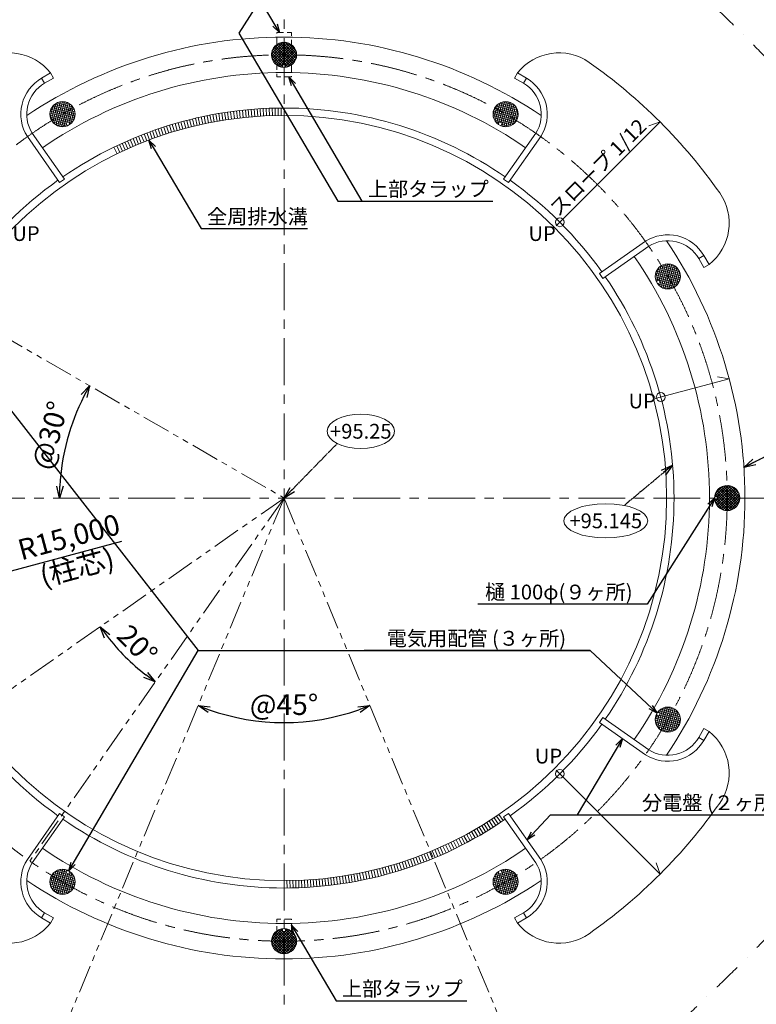
# Model space of a CAD drawing. Units: millimetres. Extents: x 0 to 348919, y -3334 to 118800.
# Drawn here: x 75153 to 100085, y 42265 to 75590 of the extents above; entities that cross this region are included whole.
import ezdxf
from ezdxf.enums import TextEntityAlignment as Align

# ---------------------------------------------------------------- set-up
doc = ezdxf.new("R2010")
doc.units = ezdxf.units.MM
for name, pattern in [('CENTER', [50.8, 31.75, -6.35, 6.35, -6.35]), ('DASHDOT', [25.4, 12.7, -6.35, 0, -6.35]), ('DASHED', [19.05, 12.7, -6.35]), ('PHANTOM', [63.5, 31.75, -6.35, 6.35, -6.35, 6.35, -6.35])]:
    doc.linetypes.add(name, pattern=pattern)
for name, color, linetype, lineweight in [('D-BMK', 2, 'CENTER', 13), ('D-BMK-TXT', 7, 'CENTER', 13), ('D-STR-DIM', 7, 'Continuous', 13), ('D-STR-HTXT', 7, 'Continuous', 13), ('D-STR-TXT', 7, 'Continuous', 13), ('D-STR1', 1, 'Continuous', 18), ('D-STR2', 1, 'DASHDOT', 13)]:
    doc.layers.add(name, color=color, linetype=linetype, lineweight=lineweight)
doc.styles.add('MSゴシック', font='MS Gothic.ttf')
doc.dimstyles.new('200', dxfattribs={"dimscale": 200, "dimtxt": 3.5, "dimasz": 1, "dimexe": 1.25, "dimexo": 3.5, "dimtad": 1, "dimlunit": 6, "dimtxsty": 'MSゴシック', "dimblk": 'DOT', "dimcen": 0, "dimadec": 0, "dimazin": 0, "dimtfac": 1, "dimtmove": 0, "dimatfit": 3, "dimldrblk": 'OPEN30', "dimfxl": 1, "dimarcsym": 0})
doc.dimstyles.new('ISO-25', dxfattribs={"dimtxt": 3.5, "dimasz": 1.5, "dimexe": 1.25, "dimexo": 0.625, "dimtad": 1, "dimlunit": 6, "dimtxsty": 'MSゴシック', "dimblk": 'DOT', "dimcen": 0, "dimadec": 0, "dimazin": 0, "dimtfac": 1, "dimtmove": 0, "dimatfit": 3, "dimldrblk": 'OPEN30', "dimfxl": 1, "dimarcsym": 0})
pattern_1 = [(45, (111175.65, 34313.49), (-44.90128, 44.90128), []), (135, (111175.65, 34313.49), (-44.90128, -44.90128), [])]
pattern_2 = [(15, (111175.65, 34313.49), (-16.43501, 61.33629), []), (105, (111175.65, 34313.49), (-61.33629, -16.43501), [])]

# ---------------------------------------------------------------- blocks, each defined once
blk = doc.blocks.new('_Dot')
at = {"color": 0, "linetype": 'ByBlock', "lineweight": -2}
blk.add_line((-0.5, 0), (-1, 0), dxfattribs=at)
at = {"color": 0, "linetype": 'ByBlock', "const_width": 0.5}
blk.add_lwpolyline([(-0.25, 0, 1), (0.25, 0, 1)], format="xyb", close=True, dxfattribs=at)
blk = doc.blocks.new('*D15')
at = {"layer": 'D-STR-DIM', "color": 0, "lineweight": -2, "transparency": 16777216}
for p, q in [((62501, 49329), (62501, 26947)), ((75154, 36675), (75154, 26947)), ((62701, 27197), (74954, 27197))]:
    blk.add_line(p, q, dxfattribs=at)
at = {"layer": 'Defpoints', "color": 0, "transparency": 16777216}
for p in [(62501, 50029), (75154, 37375), (75154, 27197)]:
    blk.add_point(p, dxfattribs=at)
at = {"layer": 'D-STR-DIM', "color": 0, "lineweight": -2, "transparency": 16777216, "xscale": 200, "yscale": 200, "zscale": 200, "rotation": 180}
blk.add_blockref('_Dot', (62501, 27197), dxfattribs=at)
at = {"layer": 'D-STR-DIM', "color": 0, "lineweight": -2, "transparency": 16777216, "xscale": 200, "yscale": 200, "zscale": 200}
blk.add_blockref('_Dot', (75154, 27197), dxfattribs=at)
at = {"layer": 'D-STR-DIM', "color": 0, "transparency": 16777216, "insert": (68827, 27717), "char_height": 700, "attachment_point": 5, "style": 'MSゴシック'}
blk.add_mtext('12,653.4', dxfattribs=at)
blk = doc.blocks.new('_Open30')
at = {"color": 0, "linetype": 'ByBlock', "lineweight": -2}
for p, q in [((-1, 0.267949), (0, 0)), ((0, 0), (-1, -0.267949)), ((0, 0), (-1, 0))]:
    blk.add_line(p, q, dxfattribs=at)
blk = doc.blocks.new('*D16')
at = {"layer": 'D-STR-DIM', "color": 0, "lineweight": -2, "transparency": 16777216}
for p, q in [((105701, 49329), (105701, 26947)), ((93047, 36675), (93047, 26947)), ((93247, 27197), (105501, 27197))]:
    blk.add_line(p, q, dxfattribs=at)
at = {"layer": 'Defpoints', "color": 0, "transparency": 16777216}
for p in [(105701, 50029), (93047, 37375), (105701, 27197)]:
    blk.add_point(p, dxfattribs=at)
at = {"layer": 'D-STR-DIM', "color": 0, "lineweight": -2, "transparency": 16777216, "xscale": 200, "yscale": 200, "zscale": 200, "rotation": 180}
blk.add_blockref('_Dot', (93047, 27197), dxfattribs=at)
at = {"layer": 'D-STR-DIM', "color": 0, "lineweight": -2, "transparency": 16777216, "xscale": 200, "yscale": 200, "zscale": 200}
blk.add_blockref('_Dot', (105701, 27197), dxfattribs=at)
at = {"layer": 'D-STR-DIM', "color": 0, "transparency": 16777216, "insert": (99374, 27717), "char_height": 700, "attachment_point": 5, "style": 'MSゴシック'}
blk.add_mtext('12,653.4', dxfattribs=at)
blk = doc.blocks.new('*D17')
at = {"layer": 'D-STR-DIM', "color": 0, "lineweight": -2, "transparency": 16777216}
for p, q in [((62501, 49329), (62501, 25447)), ((62701, 25697), (83901, 25697))]:
    blk.add_line(p, q, dxfattribs=at)
at = {"layer": 'Defpoints', "color": 0, "transparency": 16777216}
for p in [(62501, 50029), (84101, 25697), (84101, 25697)]:
    blk.add_point(p, dxfattribs=at)
at = {"layer": 'D-STR-DIM', "color": 0, "lineweight": -2, "transparency": 16777216, "xscale": 200, "yscale": 200, "zscale": 200, "rotation": 180}
blk.add_blockref('_Dot', (62501, 25697), dxfattribs=at)
at = {"layer": 'D-STR-DIM', "color": 0, "lineweight": -2, "transparency": 16777216, "xscale": 200, "yscale": 200, "zscale": 200}
blk.add_blockref('_Dot', (84101, 25697), dxfattribs=at)
at = {"layer": 'D-STR-DIM', "color": 0, "transparency": 16777216, "insert": (73301, 26217), "char_height": 700, "attachment_point": 5, "style": 'MSゴシック'}
blk.add_mtext('21,600', dxfattribs=at)
blk = doc.blocks.new('*D18')
at = {"layer": 'D-STR-DIM', "color": 0, "lineweight": -2, "transparency": 16777216}
for p, q in [((105701, 49329), (105701, 25447)), ((84301, 25697), (105501, 25697))]:
    blk.add_line(p, q, dxfattribs=at)
at = {"layer": 'Defpoints', "color": 0, "transparency": 16777216}
for p in [(105701, 50029), (84101, 25697), (105701, 25697)]:
    blk.add_point(p, dxfattribs=at)
at = {"layer": 'D-STR-DIM', "color": 0, "lineweight": -2, "transparency": 16777216, "xscale": 200, "yscale": 200, "zscale": 200, "rotation": 180}
blk.add_blockref('_Dot', (84101, 25697), dxfattribs=at)
at = {"layer": 'D-STR-DIM', "color": 0, "lineweight": -2, "transparency": 16777216, "xscale": 200, "yscale": 200, "zscale": 200}
blk.add_blockref('_Dot', (105701, 25697), dxfattribs=at)
at = {"layer": 'D-STR-DIM', "color": 0, "transparency": 16777216, "insert": (94901, 26217), "char_height": 700, "attachment_point": 5, "style": 'MSゴシック'}
blk.add_mtext('21,600', dxfattribs=at)
blk = doc.blocks.new('*D19')
at = {"layer": 'D-STR-DIM', "color": 0, "lineweight": -2, "transparency": 16777216}
for p, q in [((62501, 49329), (62501, 23947)), ((105701, 49329), (105701, 23947)), ((62701, 24197), (105501, 24197))]:
    blk.add_line(p, q, dxfattribs=at)
at = {"layer": 'Defpoints', "color": 0, "transparency": 16777216}
for p in [(62501, 50029), (105701, 50029), (105701, 24197)]:
    blk.add_point(p, dxfattribs=at)
at = {"layer": 'D-STR-DIM', "color": 0, "lineweight": -2, "transparency": 16777216, "xscale": 200, "yscale": 200, "zscale": 200, "rotation": 180}
blk.add_blockref('_Dot', (62501, 24197), dxfattribs=at)
at = {"layer": 'D-STR-DIM', "color": 0, "lineweight": -2, "transparency": 16777216, "xscale": 200, "yscale": 200, "zscale": 200}
blk.add_blockref('_Dot', (105701, 24197), dxfattribs=at)
at = {"layer": 'D-STR-DIM', "color": 0, "transparency": 16777216, "insert": (84101, 24717), "char_height": 700, "attachment_point": 5, "style": 'MSゴシック'}
blk.add_mtext('43,200', dxfattribs=at)
blk = doc.blocks.new('*D26')
at = {"layer": 'D-STR-DIM', "color": 0, "lineweight": -2, "transparency": 16777216}
blk.add_arc((84101, 59401), 7600, 250.5131, 289.4869, dxfattribs=at)
at = {"layer": 'Defpoints', "color": 0, "transparency": 16777216}
for p in [(84101, 59401), (84101, 59401), (85093, 51866), (75153, 37801), (93049, 37801)]:
    blk.add_point(p, dxfattribs=at)
at = {"layer": 'D-STR-DIM', "color": 0, "lineweight": -2, "transparency": 16777216, "xscale": 400, "yscale": 400, "zscale": 400}
for p, rotation in [((81192, 52380), 159.0051528479841), ((87009, 52380), 20.9948471520158)]:
    blk.add_blockref('_Open30', p, dxfattribs=dict(at, rotation=rotation))
at = {"layer": 'D-STR-DIM', "color": 0, "transparency": 16777216, "insert": (84100, 52317), "char_height": 700, "attachment_point": 5, "rotation": 359.9986, "style": 'MSゴシック'}
blk.add_mtext('@45%%d', dxfattribs=at)
blk = doc.blocks.new('*D27')
at = {"layer": 'D-STR-DIM', "color": 0, "lineweight": -2, "transparency": 16777216}
blk.add_arc((84101, 59401), 7600, 218.0159, 231.9841, dxfattribs=at)
at = {"layer": 'Defpoints', "color": 0, "transparency": 16777216}
for p in [(84101, 59401), (84101, 59401), (78423, 54348), (71813, 50797), (75497, 47114)]:
    blk.add_point(p, dxfattribs=at)
at = {"layer": 'D-STR-DIM', "color": 0, "lineweight": -2, "transparency": 16777216, "xscale": 400, "yscale": 400, "zscale": 400}
for p, rotation in [((77875, 55042), 126.5079577542391), ((79741, 53175), 323.4920422457614)]:
    blk.add_blockref('_Open30', p, dxfattribs=dict(at, rotation=rotation))
at = {"layer": 'D-STR-DIM', "color": 0, "transparency": 16777216, "insert": (79071, 54372), "char_height": 700, "attachment_point": 5, "rotation": 315, "style": 'MSゴシック'}
blk.add_mtext('20%%d', dxfattribs=at)
blk = doc.blocks.new('*D28')
at = {"layer": 'D-STR-DIM', "color": 0, "lineweight": -2, "transparency": 16777216}
blk.add_arc((84101, 59401), 7600, 153.0159, 176.9841, dxfattribs=at)
at = {"layer": 'Defpoints', "color": 0, "transparency": 16777216}
for p in [(71110, 66901), (76959, 62000), (69101, 59401), (84101, 59401), (119266, 59401)]:
    blk.add_point(p, dxfattribs=at)
at = {"layer": 'D-STR-DIM', "color": 0, "lineweight": -2, "transparency": 16777216, "xscale": 400, "yscale": 400, "zscale": 400}
for p, rotation in [((77519, 63201), 61.50795775423887), ((76501, 59401), 268.4920422457612)]:
    blk.add_blockref('_Open30', p, dxfattribs=dict(at, rotation=rotation))
at = {"layer": 'D-STR-DIM', "color": 0, "transparency": 16777216, "insert": (76261, 61501), "char_height": 700, "attachment_point": 5, "rotation": 75, "style": 'MSゴシック'}
blk.add_mtext('@30%%d', dxfattribs=at)
blk = doc.blocks.new('*D31')
at = {"layer": 'D-STR-DIM', "color": 0, "lineweight": -2, "transparency": 16777216}
blk.add_line((69613, 55519), (69631, 55524), dxfattribs=at)
at = {"layer": 'Defpoints', "color": 0, "transparency": 16777216}
for p in [(84101, 59401), (69612, 55519)]:
    blk.add_point(p, dxfattribs=at)
at = {"layer": 'D-STR-DIM', "color": 0, "lineweight": -2, "transparency": 16777216, "xscale": 1.5, "yscale": 1.5, "zscale": 1.5, "rotation": 195.0000000000011}
blk.add_blockref('_Dot', (69612, 55519), dxfattribs=at)
at = {"layer": 'D-STR-DIM', "color": 0, "transparency": 16777216, "insert": (69622, 55524), "char_height": 3.5, "attachment_point": 5, "rotation": 15, "style": 'MSゴシック'}
blk.add_mtext('R15,000', dxfattribs=at)
blk = doc.blocks.new('*D32')
at = {"layer": 'D-STR-DIM', "color": 0, "lineweight": -2, "transparency": 16777216}
blk.add_line((78596, 57926), (69998, 55622), dxfattribs=at)
at = {"layer": 'Defpoints', "color": 0, "transparency": 16777216}
for p in [(84101, 59401), (69612, 55519)]:
    blk.add_point(p, dxfattribs=at)
at = {"layer": 'D-STR-DIM', "color": 0, "lineweight": -2, "transparency": 16777216, "xscale": 400, "yscale": 400, "zscale": 400, "rotation": 195.000000000001}
blk.add_blockref('_Open30', (69612, 55519), dxfattribs=at)
at = {"layer": 'D-STR-DIM', "color": 0, "transparency": 16777216, "char_height": 700, "attachment_point": 5, "rotation": 15, "style": 'MSゴシック'}
for s, insert in [('R15,000', (76841, 57994)), ('(柱芯)', (77114, 56976))]:
    blk.add_mtext(s, dxfattribs=dict(at, insert=insert))
blk = doc.blocks.new('*D33')
at = {"layer": 'D-STR-DIM', "color": 0, "lineweight": -2, "transparency": 16777216}
blk.add_line((62556, 64110), (67062, 63855), dxfattribs=at)
at = {"layer": 'Defpoints', "color": 0, "transparency": 16777216}
for p in [(62156, 64132), (146023, 59401)]:
    blk.add_point(p, dxfattribs=at)
at = {"layer": 'D-STR-DIM', "color": 0, "lineweight": -2, "transparency": 16777216, "xscale": 400, "yscale": 400, "zscale": 400, "rotation": 176.7711682315601}
blk.add_blockref('_Open30', (62156, 64132), dxfattribs=at)
at = {"layer": 'D-STR-DIM', "color": 0, "transparency": 16777216, "insert": (65415, 64469), "char_height": 700, "attachment_point": 5, "rotation": 356.7712, "style": 'MSゴシック'}
blk.add_mtext('R84,000', dxfattribs=at)

msp = doc.modelspace()

# ---------------------------------------------------------------- hatches: boundary and pattern name
at = {"layer": 'D-STR1'}
h = msp.add_hatch(dxfattribs=at)
h.set_pattern_fill('ANSI37', color=256, scale=20, style=0)
h.set_pattern_definition(pattern_1)
h.paths.add_polyline_path([(84100.625, 74075.193), (84100.625, 74400.893, 0.007095357), (83674.968, 74394.852, 0.376083358), (84050.625, 73978.139), (84050.625, 74075.193)])
h.paths.add_polyline_path([(84100.625, 74400.893), (84100.625, 74826.593, 0.414213562), (83674.925, 74400.893, 0.003547634), (83674.968, 74394.852, -0.007095357)])
h.paths.add_polyline_path([(84526.325, 74400.893, 0.414213562), (84100.625, 74826.593), (84100.625, 74400.893, -0.007095357), (84526.282, 74394.852, 0.003547634)])
h.paths.add_polyline_path([(84150.625, 73978.139, 0.376083358), (84526.282, 74394.852, 0.007095357), (84100.625, 74400.893), (84100.625, 74075.193), (84150.625, 74075.193)])
h = msp.add_hatch(dxfattribs=at)
h.set_pattern_fill('ANSI37', color=256, scale=20, angle=330, style=0)
h.set_pattern_definition(pattern_2)
h.paths.add_polyline_path([(76763.475, 72109.209), (76600.625, 72391.274, -0.007095357), (76972.275, 72598.871, -0.376083358), (76855.303, 72050.158), (76806.776, 72134.209)])
h.paths.add_polyline_path([(76600.625, 72391.274), (76387.775, 72759.941, -0.414213562), (76969.292, 72604.124, -0.003547634), (76972.275, 72598.871, 0.007095357)])
h.paths.add_polyline_path([(76231.958, 72178.424, -0.414213562), (76387.775, 72759.941), (76600.625, 72391.274, 0.007095357), (76235.015, 72173.214, -0.003547634)])
h.paths.add_polyline_path([(76768.7, 72000.158, -0.376083358), (76235.015, 72173.214, -0.007095357), (76600.625, 72391.274), (76763.475, 72109.209), (76720.174, 72084.209)])
h = msp.add_hatch(dxfattribs=at)
h.set_pattern_fill('ANSI37', color=256, scale=20, angle=330, style=0)
h.set_pattern_definition([(15, (95004.58, 24137.05), (-16.43501, 61.33629), []), (105, (95004.58, 24137.05), (-61.33629, -16.43501), [])])
h.paths.add_polyline_path([(91437.775, 72109.209), (91600.625, 72391.274, 0.007095357), (91228.975, 72598.871, 0.376083358), (91345.947, 72050.158), (91394.474, 72134.209)])
h.paths.add_polyline_path([(91600.625, 72391.274), (91813.475, 72759.941, 0.414213562), (91231.958, 72604.124, 0.003547634), (91228.975, 72598.871, -0.007095357)])
h.paths.add_polyline_path([(91969.292, 72178.424, 0.414213562), (91813.475, 72759.941), (91600.625, 72391.274, -0.007095357), (91966.235, 72173.214, 0.003547634)])
h.paths.add_polyline_path([(91432.55, 72000.158, 0.376083358), (91966.235, 72173.214, 0.007095357), (91600.625, 72391.274), (91437.775, 72109.209), (91481.076, 72084.209)])
h = msp.add_hatch(dxfattribs=at)
h.set_pattern_fill('ANSI37', color=256, scale=20, angle=330, style=0)
h.set_pattern_definition(pattern_2)
h.paths.add_polyline_path([(96808.942, 66738.043), (97091.006, 66900.893, -0.007095357), (97298.603, 66529.242, -0.376083358), (96749.891, 66646.215), (96833.942, 66694.741)])
h.paths.add_polyline_path([(97091.006, 66900.893), (97459.673, 67113.743, -0.414213562), (97303.856, 66532.226, -0.003547634), (97298.603, 66529.242, 0.007095357)])
h.paths.add_polyline_path([(96878.156, 67269.56, -0.414213562), (97459.673, 67113.743), (97091.006, 66900.893, 0.007095357), (96872.946, 67266.502, -0.003547634)])
h.paths.add_polyline_path([(96699.891, 66732.817, -0.376083358), (96872.946, 67266.502, -0.007095357), (97091.006, 66900.893), (96808.942, 66738.043), (96783.942, 66781.344)])
h = msp.add_hatch(dxfattribs=at)
h.set_pattern_fill('ANSI37', color=256, scale=20, style=0)
h.set_pattern_definition(pattern_1)
h.paths.add_polyline_path([(98774.925, 59400.893), (99100.625, 59400.893, -0.007095357), (99094.584, 58975.235, -0.376083358), (98677.872, 59350.893), (98774.925, 59350.893)])
h.paths.add_polyline_path([(99100.625, 59400.893), (99526.325, 59400.893, -0.414213562), (99100.625, 58975.193, -0.003547634), (99094.584, 58975.235, 0.007095357)])
h.paths.add_polyline_path([(99100.625, 59826.593, -0.414213562), (99526.325, 59400.893), (99100.625, 59400.893, 0.007095357), (99094.584, 59826.55, -0.003547634)])
h.paths.add_polyline_path([(98677.872, 59450.893, -0.376083358), (99094.584, 59826.55, -0.007095357), (99100.625, 59400.893), (98774.925, 59400.893), (98774.925, 59450.893)])
h = msp.add_hatch(dxfattribs=at)
h.set_pattern_fill('ANSI37', color=256, scale=20, angle=330, style=0)
h.set_pattern_definition(pattern_2)
h.paths.add_polyline_path([(96808.942, 52063.743), (97091.006, 51900.893, 0.007095357), (97298.603, 52272.543, 0.376083358), (96749.891, 52155.571), (96833.942, 52107.044)])
h.paths.add_polyline_path([(97091.006, 51900.893), (97459.673, 51688.043, 0.414213562), (97303.856, 52269.56, 0.003547634), (97298.603, 52272.543, -0.007095357)])
h.paths.add_polyline_path([(96878.156, 51532.226, 0.414213562), (97459.673, 51688.043), (97091.006, 51900.893, -0.007095357), (96872.946, 51535.283, 0.003547634)])
h.paths.add_polyline_path([(96699.891, 52068.968, 0.376083358), (96872.946, 51535.283, 0.007095357), (97091.006, 51900.893), (96808.942, 52063.743), (96783.942, 52020.441)])
h = msp.add_hatch(dxfattribs=at)
h.set_pattern_fill('ANSI37', color=256, scale=20, angle=330, style=0)
h.set_pattern_definition(pattern_2)
h.paths.add_polyline_path([(76763.475, 46692.576), (76600.625, 46410.512, 0.007095357), (76972.275, 46202.914, 0.376083358), (76855.303, 46751.627), (76806.776, 46667.576)])
h.paths.add_polyline_path([(76600.625, 46410.512), (76387.775, 46041.845, 0.414213562), (76969.292, 46197.662, 0.003547634), (76972.275, 46202.914, -0.007095357)])
h.paths.add_polyline_path([(76231.958, 46623.362, 0.414213562), (76387.775, 46041.845), (76600.625, 46410.512, -0.007095357), (76235.015, 46628.571, 0.003547634)])
h.paths.add_polyline_path([(76768.7, 46801.627, 0.376083358), (76235.015, 46628.571, 0.007095357), (76600.625, 46410.512), (76763.475, 46692.576), (76720.174, 46717.576)])
h = msp.add_hatch(dxfattribs=at)
h.set_pattern_fill('ANSI37', color=256, scale=20, angle=330, style=0)
h.set_pattern_definition(pattern_2)
h.paths.add_polyline_path([(91437.775, 46692.576), (91600.625, 46410.512, -0.007095357), (91228.975, 46202.914, -0.376083358), (91345.947, 46751.627), (91394.474, 46667.576)])
h.paths.add_polyline_path([(91600.625, 46410.512), (91813.475, 46041.845, -0.414213562), (91231.958, 46197.662, -0.003547634), (91228.975, 46202.914, 0.007095357)])
h.paths.add_polyline_path([(91969.292, 46623.362, -0.414213562), (91813.475, 46041.845), (91600.625, 46410.512, 0.007095357), (91966.235, 46628.571, -0.003547634)])
h.paths.add_polyline_path([(91432.55, 46801.627, -0.376083358), (91966.235, 46628.571, -0.007095357), (91600.625, 46410.512), (91437.775, 46692.576), (91481.076, 46717.576)])
h = msp.add_hatch(dxfattribs=at)
h.set_pattern_fill('ANSI37', color=256, scale=20, style=0)
h.set_pattern_definition(pattern_1)
h.paths.add_polyline_path([(84100.625, 44726.593), (84100.625, 44400.893, -0.007095357), (83674.968, 44406.933, -0.376083358), (84050.625, 44823.646), (84050.625, 44726.593)])
h.paths.add_polyline_path([(84100.625, 44400.893), (84100.625, 43975.193, -0.414213562), (83674.925, 44400.893, -0.003547634), (83674.968, 44406.933, 0.007095357)])
h.paths.add_polyline_path([(84526.325, 44400.893, -0.414213562), (84100.625, 43975.193), (84100.625, 44400.893, 0.007095357), (84526.282, 44406.933, -0.003547634)])
h.paths.add_polyline_path([(84150.625, 44823.646, -0.376083358), (84526.282, 44406.933, -0.007095357), (84100.625, 44400.893), (84100.625, 44726.593), (84150.625, 44726.593)])

# ---------------------------------------------------------------- linework, layer by layer
at = {"layer": 'D-BMK', "ltscale": 50}
for points in [[(84100.625, 20038.07), (84100.625, 91326.718)], [(48342.332, 59400.893), (119858.918, 59400.893)]]:
    msp.add_lwpolyline(points, dxfattribs=at)
at = {"layer": 'D-BMK', "linetype": 'PHANTOM', "ltscale": 30}
for points in [[(71110.244, 66900.893), (84100.625, 59400.893)], [(84100.625, 59400.893), (71813.344, 50797.246)], [(84100.625, 59400.893), (75152.615, 37801.477)], [(84100.625, 59400.893), (75496.978, 47113.612)], [(84100.625, 59400.893), (93048.635, 37801.477)]]:
    msp.add_lwpolyline(points, dxfattribs=at)
at = {"layer": 'D-BMK', "ltscale": 50}
msp.add_circle((84100.625, 59400.893), 15000, dxfattribs=at)
at = {"layer": 'D-BMK-TXT', "linetype": 'Continuous'}
for centre, major_axis, ratio in [((86698.377, 61659.778), (1138.974, 0), 0.508585457), ((94990.303, 58627.944), (1422.675, 0), 0.407166736)]:
    msp.add_ellipse(centre, major_axis=major_axis, ratio=ratio, dxfattribs=at)
at = {"layer": 'D-STR1', "linetype": 'DASHED', "ltscale": 20, "flags": 128}
for points in [[(83850.625, 74745.451), (83850.625, 75150.893), (84350.625, 75150.893), (84350.625, 74745.451)], [(84350.625, 74056.334), (84350.625, 73650.893), (84350.625, 73650.893), (83850.625, 73650.893), (83850.625, 74056.334)], [(84350.625, 44745.451), (84350.625, 45150.893), (84350.625, 45150.893), (83850.625, 45150.893), (83850.625, 44745.451)]]:
    msp.add_lwpolyline(points, dxfattribs=at)
at = {"layer": 'D-STR1', "ltscale": 75}
for points in [[(76298.314, 73612.385), (76198.314, 73785.59, 0.398505373), (73776.249, 74145.629, 0.043660943), (71372.703, 72128.815, 0.043660943), (69355.888, 69725.268, 0.398505373), (69715.928, 67303.204), (69889.133, 67203.204)], [(91902.936, 73612.385), (92002.936, 73785.59, -0.398505373), (94425.001, 74145.629, -0.043660943), (96828.547, 72128.815, -0.043660943), (98845.362, 69725.268, -0.398505373), (98485.322, 67303.204), (98312.117, 67203.204)], [(76198.314, 73785.59), (75896.291, 73611.217, 0.427090058), (75412.663, 71634.243), (76504.858, 70074.427), (76668.689, 70189.142), (75579.085, 71745.258, -0.42606699), (75996.291, 73438.012), (76298.314, 73612.385)], [(92002.936, 73785.59), (92304.959, 73611.217, -0.427090058), (92788.587, 71634.243), (91696.392, 70074.427), (91532.561, 70189.142), (92622.165, 71745.258, 0.42606699), (92204.959, 73438.012), (91902.936, 73612.385)], [(98485.322, 67303.204), (98310.949, 67605.227, 0.427090058), (96333.976, 68088.854), (94774.159, 66996.659), (94888.874, 66832.829), (96444.99, 67922.433, -0.42606699), (98137.744, 67505.227), (98312.117, 67203.204)], [(98485.322, 51498.581), (98310.949, 51196.558, -0.427090058), (96333.976, 50712.931), (94774.159, 51805.126), (94888.874, 51968.956), (96444.99, 50879.352, 0.42606699), (98137.744, 51296.558), (98312.117, 51598.581)], [(76298.314, 45189.4), (76198.314, 45016.195, -0.398505373), (73776.249, 44656.156, -0.043660943), (71372.703, 46672.971, -0.043660943), (69355.888, 49076.517, -0.398505373), (69715.928, 51498.581), (69889.133, 51598.581)], [(91902.936, 45189.4), (92002.936, 45016.195, 0.398505373), (94425.001, 44656.156, 0.043660943), (96828.547, 46672.971, 0.043660943), (98845.362, 49076.517, 0.398505373), (98485.322, 51498.581), (98312.117, 51598.581)], [(76198.314, 45016.195), (75896.291, 45190.568, -0.427090058), (75412.663, 47167.542), (76504.858, 48727.358), (76668.689, 48612.643), (75579.085, 47056.527, 0.42606699), (75996.291, 45363.773), (76298.314, 45189.4)], [(92002.936, 45016.195), (92304.959, 45190.568, 0.427090058), (92788.587, 47167.542), (91696.392, 48727.358), (91532.561, 48612.643), (92622.165, 47056.527, -0.42606699), (92204.959, 45363.773), (91902.936, 45189.4)]]:
    msp.add_lwpolyline(points, format="xyb", dxfattribs=at)
at = {"layer": 'D-STR1'}
for points in [[(84050.625, 73978.139), (84050.625, 74075.193), (84150.625, 74075.193), (84150.625, 73978.139)], [(75996.291, 73438.012), (75896.291, 73611.217)], [(92204.959, 73438.012), (92304.959, 73611.217)], [(81445.454, 72075.772), (81394.196, 72320.461)], [(81542.469, 72095.708), (81493.083, 72340.782)], [(81639.633, 72114.901), (81592.123, 72360.345)], [(81736.941, 72133.351), (81691.31, 72379.151)], [(81834.387, 72151.056), (81790.638, 72397.198)], [(81931.966, 72168.015), (81890.1, 72414.485)], [(82029.672, 72184.228), (81989.693, 72431.01)], [(82127.499, 72199.692), (82089.408, 72446.773)], [(82225.442, 72214.408), (82189.241, 72461.774)], [(82323.494, 72228.375), (82289.186, 72476.01)], [(82421.65, 72241.591), (82389.237, 72489.481)], [(82519.904, 72254.056), (82489.388, 72502.187)], [(82618.251, 72265.77), (82589.634, 72514.127)], [(82716.684, 72276.731), (82689.967, 72525.299)], [(82815.199, 72286.938), (82790.383, 72535.704)], [(82913.788, 72296.393), (82890.876, 72545.34)], [(83012.447, 72305.092), (82991.44, 72554.208)], [(83111.17, 72313.037), (83092.068, 72562.306)], [(83209.95, 72320.227), (83192.756, 72569.635)], [(83308.783, 72326.661), (83293.496, 72576.193)], [(83407.662, 72332.339), (83394.284, 72581.981)], [(83506.581, 72337.26), (83495.113, 72586.997)], [(83605.535, 72341.425), (83595.978, 72591.243)], [(83704.519, 72344.833), (83696.872, 72594.716)], [(83803.525, 72347.484), (83797.789, 72597.418)], [(83902.549, 72349.378), (83898.725, 72599.348)], [(84001.584, 72350.514), (83999.672, 72600.507)], [(84100.625, 72350.893), (84100.625, 72600.893)], [(76855.303, 72050.158), (76806.776, 72134.209), (76720.174, 72084.209), (76768.7, 72000.158)], [(80200.449, 71749.622), (80125.156, 71988.015)], [(80295.006, 71779.09), (80221.538, 72018.051)], [(80389.785, 71807.833), (80318.147, 72047.349)], [(80484.781, 71835.85), (80414.977, 72075.907)], [(80579.989, 71863.14), (80512.023, 72103.724)], [(80675.403, 71889.702), (80609.279, 72130.798)], [(80771.017, 71915.532), (80706.739, 72157.128)], [(80866.826, 71940.631), (80804.397, 72182.711)], [(80962.824, 71964.996), (80902.248, 72207.547)], [(81059.005, 71988.627), (81000.287, 72231.633)], [(81155.365, 72011.521), (81098.506, 72254.969)], [(81251.896, 72033.677), (81196.901, 72277.553)], [(81348.595, 72055.095), (81295.467, 72299.384)], [(91345.947, 72050.158), (91394.474, 72134.209), (91481.076, 72084.209), (91432.55, 72000.158)], [(93308.447, 68608.715), (96828.547, 72128.815), (96452.67, 71992.007)], [(79268.335, 71415.528), (79175.048, 71647.471)], [(79360.364, 71452.134), (79268.853, 71684.784)], [(79452.67, 71488.035), (79362.941, 71721.378)], [(79545.248, 71523.229), (79457.306, 71757.251)], [(79638.092, 71557.714), (79551.943, 71792.401)], [(79731.198, 71591.488), (79646.846, 71826.827)], [(79824.559, 71624.548), (79742.009, 71860.526)], [(79918.17, 71656.894), (79837.427, 71893.496)], [(80012.025, 71688.523), (79933.095, 71925.736)], [(80106.12, 71719.433), (80029.006, 71957.242)], [(78542.729, 71097.571), (78435.434, 71323.376)], [(78632.347, 71139.736), (78526.782, 71366.354)], [(78722.285, 71181.214), (78618.456, 71408.633)], [(78812.538, 71222.002), (78710.452, 71450.209)], [(78903.1, 71262.1), (78802.762, 71491.081)], [(78993.966, 71301.503), (78895.382, 71531.245)], [(79085.131, 71340.211), (78988.307, 71570.7)], [(79176.589, 71378.22), (79081.53, 71609.442)], [(78453.436, 71054.723), (78344.417, 71279.7)], [(98137.744, 67505.227), (98310.949, 67605.227)], [(96749.891, 66646.215), (96833.942, 66694.741), (96783.942, 66781.344), (96699.891, 66732.817)], [(96659.655, 62766.074), (99169.068, 63438.47), (98775.145, 63507.929)], [(98677.872, 59350.893), (98774.925, 59350.893), (98774.925, 59450.893), (98677.872, 59450.893)], [(96749.891, 52155.571), (96833.942, 52107.044), (96783.942, 52020.441), (96699.891, 52068.968)], [(98137.744, 51296.558), (98310.949, 51196.558)], [(93308.447, 50193.071), (96828.547, 46672.971), (96691.739, 47048.848)], [(91375.792, 48687.609), (91516.239, 48480.789)], [(90876.693, 48365.16), (91007.505, 48152.115)], [(90960.896, 48417.305), (91093.333, 48205.267)], [(91044.697, 48470.094), (91178.752, 48259.074)], [(91128.092, 48523.521), (91263.758, 48313.533)], [(91211.076, 48577.585), (91348.344, 48368.641)], [(91293.645, 48632.282), (91432.506, 48424.394)], [(90276.455, 48018.379), (90395.68, 47798.639)], [(90363.328, 48065.944), (90484.229, 47847.123)], [(90449.834, 48114.173), (90572.405, 47896.282)], [(90535.968, 48163.061), (90660.203, 47946.115)], [(90621.727, 48212.607), (90747.617, 47996.617)], [(90707.103, 48262.807), (90834.642, 48047.786)], [(90792.094, 48313.659), (90921.273, 48099.62)], [(89568.903, 47662.049), (89674.468, 47435.431)], [(89658.521, 47704.214), (89765.816, 47478.409)], [(89747.814, 47747.063), (89856.833, 47522.085)], [(89836.777, 47790.593), (89947.514, 47566.456)], [(89925.404, 47834.802), (90037.852, 47611.519)], [(90013.691, 47879.688), (90127.843, 47657.271)], [(90101.632, 47925.248), (90217.481, 47703.711)], [(90189.222, 47971.479), (90306.762, 47750.834)], [(88840.886, 47349.651), (88932.397, 47117.001)], [(88932.915, 47386.257), (89026.202, 47154.314)], [(89024.661, 47423.565), (89119.72, 47192.343)], [(89116.119, 47461.574), (89212.943, 47231.086)], [(89207.284, 47500.282), (89305.868, 47270.54)], [(89298.15, 47539.685), (89398.488, 47310.705)], [(89388.712, 47579.783), (89490.798, 47351.576)], [(89478.965, 47620.572), (89582.794, 47393.152)], [(87811.465, 46993.952), (87883.103, 46754.436)], [(87906.244, 47022.696), (87979.712, 46783.734)], [(88000.801, 47052.163), (88076.094, 46813.77)], [(88095.13, 47082.352), (88172.244, 46844.543)], [(88189.225, 47113.262), (88268.155, 46876.05)], [(88283.08, 47144.891), (88363.823, 46908.289)], [(88376.691, 47177.237), (88459.241, 46941.259)], [(88470.052, 47210.298), (88554.404, 46974.958)], [(88563.158, 47244.071), (88649.307, 47009.384)], [(88656.002, 47278.556), (88743.944, 47044.534)], [(88748.58, 47313.75), (88838.309, 47080.408)], [(76855.303, 46751.627), (76806.776, 46667.576), (76720.174, 46717.576), (76768.7, 46801.627)], [(86464.309, 46668.434), (86509.94, 46422.634)], [(86561.617, 46686.884), (86609.127, 46441.44)], [(86658.781, 46706.077), (86708.167, 46461.004)], [(86755.796, 46726.013), (86807.054, 46481.324)], [(86852.655, 46746.691), (86905.783, 46502.401)], [(86949.354, 46768.108), (87004.349, 46524.232)], [(87045.885, 46790.265), (87102.744, 46546.816)], [(87142.245, 46813.159), (87200.963, 46570.152)], [(87238.426, 46836.789), (87299.002, 46594.239)], [(87334.424, 46861.154), (87396.853, 46619.074)], [(87430.233, 46886.253), (87494.511, 46644.657)], [(87525.847, 46912.084), (87591.971, 46670.987)], [(87621.261, 46938.645), (87689.227, 46698.061)], [(87716.469, 46965.935), (87786.273, 46725.878)], [(91345.947, 46751.627), (91394.474, 46667.576), (91481.076, 46717.576), (91432.55, 46801.627)], [(84100.625, 46450.893), (84100.625, 46200.893)], [(84199.666, 46451.271), (84201.578, 46201.279)], [(84298.701, 46452.408), (84302.525, 46202.437)], [(84397.725, 46454.301), (84403.461, 46204.367)], [(84496.731, 46456.952), (84504.378, 46207.069)], [(84595.715, 46460.36), (84605.272, 46210.543)], [(84694.669, 46464.525), (84706.137, 46214.788)], [(84793.588, 46469.446), (84806.966, 46219.805)], [(84892.467, 46475.124), (84907.754, 46225.592)], [(84991.3, 46481.558), (85008.494, 46232.15)], [(85090.08, 46488.748), (85109.182, 46239.479)], [(85188.803, 46496.693), (85209.81, 46247.577)], [(85287.462, 46505.393), (85310.374, 46256.445)], [(85386.051, 46514.847), (85410.867, 46266.081)], [(85484.566, 46525.054), (85511.283, 46276.486)], [(85582.999, 46536.015), (85611.616, 46287.659)], [(85681.346, 46547.729), (85711.862, 46299.598)], [(85779.6, 46560.194), (85812.013, 46312.304)], [(85877.756, 46573.41), (85912.064, 46325.775)], [(85975.808, 46587.377), (86012.009, 46340.012)], [(86073.751, 46602.093), (86111.842, 46355.012)], [(86171.578, 46617.558), (86211.557, 46370.775)], [(86269.284, 46633.77), (86311.15, 46387.3)], [(86366.863, 46650.729), (86410.612, 46404.587)], [(75996.291, 45363.773), (75896.291, 45190.568)], [(92204.959, 45363.773), (92304.959, 45190.568)], [(84050.625, 44823.646), (84050.625, 44726.593), (84150.625, 44726.593), (84150.625, 44823.646)]]:
    msp.add_lwpolyline(points, dxfattribs=at)
for centre, radius in [((84100.625, 74400.893), 425.7), ((76600.625, 72391.274), 425.7), ((91600.625, 72391.274), 425.7), ((93434.435, 68734.702), 150), ((97091.006, 66900.893), 425.7), ((96850.846, 62817.304), 150), ((99100.625, 59400.893), 425.7), ((97091.006, 51900.893), 425.7), ((93434.435, 50067.083), 150), ((76600.625, 46410.512), 425.7), ((91600.625, 46410.512), 425.7), ((84100.625, 44400.893), 425.7)]:
    msp.add_circle(centre, radius, dxfattribs=at)
at = {"layer": 'D-STR1', "ltscale": 75}
for radius, start, end in [(15600, 90, 123.9307009), (15600, 56.0692991, 90), (14400, 90, 124.6021094), (14400, 55.3978906, 90), (12950, 90, 180), (13200, 90, 124.5659369), (13200, 55.4340631, 90), (12950, 0, 90), (13200, 125.4340631, 144.5659369), (13200, 35.4340631, 54.5659369), (15600, 0, 33.9307009), (14400, 0, 34.6021094), (13200, 0, 34.5659369), (12950, 180, 270), (12950, 270, 0), (13200, 325.4340631, 0), (14400, 325.3978906, 0), (15600, 326.0692991, 0), (13200, 215.4340631, 234.5659369), (13200, 305.4340631, 324.5659369), (13200, 235.4340631, 270), (13200, 270, 304.5659369), (14400, 235.3978906, 270), (14400, 270, 304.6021094), (15600, 236.0692991, 270), (15600, 270, 303.9307009)]:
    msp.add_arc((84100.625, 59400.893), radius, start, end, dxfattribs=at)
at = {"layer": 'D-STR2', "ltscale": 75}
for centre, start, end in [((127887.663, 15616.712), 128.88786348, 141.1158764), ((40313.587, 15616.712), 38.8841236, 51.11213652), ((40313.587, 103185.073), 308.88786348, 321.1158764)]:
    msp.add_arc(centre, 84000, start, end, dxfattribs=at)

# ---------------------------------------------------------------- texts
at = {"layer": 'D-BMK-TXT', "style": 'MSゴシック'}
for s, p in [('+95.25', (86698.377, 61659.778)), ('+95.145', (94990.303, 58627.944))]:
    msp.add_text(s, height=500, dxfattribs=at).set_placement(p, align=Align.MIDDLE_CENTER)
at = {"layer": 'D-STR-HTXT', "style": 'MSゴシック'}
for s, p in [('上部タラップ', (86937.05, 69452.005)), ('全周排水溝', (81492.625, 68521.073)), ('樋 100φ(９ヶ所)', (90901.676, 55812.469)), ('電気用配管 (３ヶ所)', (87576.046, 54245.628)), ('分電盤 (２ヶ所)', (96215.352, 48681.188)), ('上部タラップ', (86058.672, 42386.454))]:
    msp.add_text(s, height=500, dxfattribs=at).set_placement(p, align=Align.BOTTOM_LEFT)
at = {"layer": 'D-STR-TXT', "style": 'MSゴシック'}
msp.add_text('スロープ 1/12', height=500, rotation=45, dxfattribs=at).set_placement((94720.203, 70590.406), align=Align.MIDDLE_CENTER)
for p in [(75366.157, 68351.514), (92835.093, 68351.514), (96223.616, 62684.985), (93051.246, 50666.425)]:
    msp.add_text('UP', height=500, dxfattribs=at).set_placement(p, align=Align.MIDDLE_CENTER)

# ---------------------------------------------------------------- dimensions: what is measured, and where the dimension line sits
at = {"layer": 'D-STR-DIM'}
for base, line1, line2, override, picture, middle in [((76958.961, 62000.246), ((69100.625, 59400.893), (119266.491, 59400.893)), ((71110.244, 66900.893), (84100.625, 59400.893)), {"dimasz": 2, "dimpost": '@<>', "dimblk1": 'Open30', "dimblk2": 'Open30', "dimsah": 1}, '*D28', (76261.305, 61501.432)), ((78423.234, 54348.444), ((84100.625, 59400.893), (71813.344, 50797.246)), ((84100.625, 59400.893), (75496.978, 47113.612)), {"dimasz": 2, "dimpost": '<>', "dimblk1": 'Open30', "dimblk2": 'Open30', "dimsah": 1}, '*D27', (79071.282, 54371.55))]:
    dim = msp.add_angular_dim_2l(base=base, line1=line1, line2=line2, dimstyle='200', override=override, dxfattribs=at)
    dim.commit()
    dim.dimension.update_dxf_attribs({"geometry": picture, "text_midpoint": middle})
dim = msp.add_radius_dim(center=(146022.828, 59400.893), mpoint=(62156.174, 64132.102), dimstyle='200', override={"dimasz": 2, "dimblk2": 'Open30', "dimsah": 1}, dxfattribs=at)
dim.commit()
dim.dimension.update_dxf_attribs({"geometry": '*D33', "text_midpoint": (65386.053, 63949.893), "dimtype": 164})
dim = msp.add_radius_dim(center=(84100.625, 59400.893), mpoint=(69611.738, 55518.607), dimstyle='ISO-25', dxfattribs=at)
dim.commit()
dim.dimension.update_dxf_attribs({"geometry": '*D31', "text_midpoint": (69622.744, 55521.556), "dimtype": 164})
dim = msp.add_radius_dim(center=(84100.625, 59400.893), mpoint=(69611.738, 55518.607), text='<>\\X(柱芯)', dimstyle='200', override={"dimasz": 2, "dimblk2": 'Open30', "dimsah": 1}, dxfattribs=at)
dim.commit()
dim.dimension.update_dxf_attribs({"geometry": '*D32', "text_midpoint": (76975.837, 57491.811), "dimtype": 164})
dim = msp.add_angular_dim_2l(base=(85092.747, 51865.928), line1=((84100.625, 59400.893), (75152.615, 37801.477)), line2=((84100.625, 59400.893), (93048.635, 37801.477)), dimstyle='200', override={"dimasz": 2, "dimpost": '@<>', "dimblk1": 'Open30', "dimblk2": 'Open30', "dimsah": 1}, dxfattribs=at)
dim.commit()
dim.dimension.update_dxf_attribs({"geometry": '*D26', "text_midpoint": (84100.439, 51800.893), "dimtype": 162})
for base, p1, p2, picture, middle in [((75154.025, 27197.353), (62500.625, 50028.593), (75154.025, 37375.193), '*D15', (68827.325, 27716.951)), ((105700.625, 24197.353), (62500.625, 50028.593), (105700.625, 50028.593), '*D19', (84100.625, 24716.951)), ((105700.625, 27197.353), (93047.225, 37375.193), (105700.625, 50028.593), '*D16', (99373.925, 27716.951))]:
    dim = msp.add_linear_dim(base=base, p1=p1, p2=p2, dimstyle='200', dxfattribs=at)
    dim.commit()
    dim.dimension.update_dxf_attribs({"geometry": picture, "text_midpoint": middle})
for base, p1, p2, override, picture, middle in [((84100.625, 25697.353), (62500.625, 50028.593), (84100.625, 25697.353), {"dimse2": 1}, '*D17', (73300.625, 26216.951)), ((105700.625, 25697.353), (84100.625, 25697.353), (105700.625, 50028.593), {"dimse1": 1}, '*D18', (94900.625, 26216.951))]:
    dim = msp.add_linear_dim(base=base, p1=p1, p2=p2, dimstyle='200', override=override, dxfattribs=at)
    dim.commit()
    dim.dimension.update_dxf_attribs({"geometry": picture, "text_midpoint": middle})

# ---------------------------------------------------------------- leaders
at = {"layer": 'D-BMK-TXT'}
for points in [[(84100, 59400), (85904.875, 61249.792)], [(99666.21, 60436.546), (100815.08, 61030.144)], [(97253.435, 60516.059), (95614.278, 59148.522)]]:
    msp.add_leader(points, dimstyle='200', override={"dimasz": 2}, dxfattribs=at)
at = {"layer": 'D-STR-HTXT'}
for points, override in [([(83947.715, 75150.893), (83287.451, 76271.179), (82565.609, 75138.472), (85917.044, 69452.005), (91162.138, 69452.005)], {"dimasz": 1.5}), ([(84264.103, 73650.893), (86738.803, 69452.005), (91162.138, 69452.005)], {"dimasz": 1.5, "dimldrblk": 'Open30'}), ([(79528.675, 71516.988), (81294.378, 68521.073), (84891.816, 68521.073)], {"dimasz": 1.5, "dimldrblk": 'Open30'}), ([(71478.911, 66688.043), (81195.883, 54245.628), (94465.163, 54245.628)], {"dimasz": 1.5, "dimldrblk": 'Open30'}), ([(98674.925, 59400.893), (96385.964, 55812.469), (90657.833, 55812.469)], {"dimasz": 1.5, "dimldrblk": 'Open30'}), ([(76815.396, 46778.063), (81195.883, 54245.628), (94465.163, 54245.628)], {"dimasz": 1.5, "dimldrblk": 'Open30'}), ([(96726.449, 52120.707), (94465.163, 54245.628), (86812.414, 54245.628)], {"dimasz": 1.5, "dimldrblk": 'Open30'}), ([(95554.067, 51259.028), (94026.206, 48681.188), (102132.103, 48681.188)], {"dimasz": 1.5, "dimldrblk": 'Open30'}), ([(92326.608, 47827.316), (93116.844, 48681.188), (102132.103, 48681.188)], {"dimasz": 1.5, "dimldrblk": 'Open30'}), ([(84350.625, 44948.172), (85860.425, 42386.454), (90283.761, 42386.454)], {"dimasz": 1.5, "dimldrblk": 'Open30'})]:
    msp.add_leader(points, dimstyle='200', override=override, dxfattribs=at)

doc.saveas('drawing.dxf')
